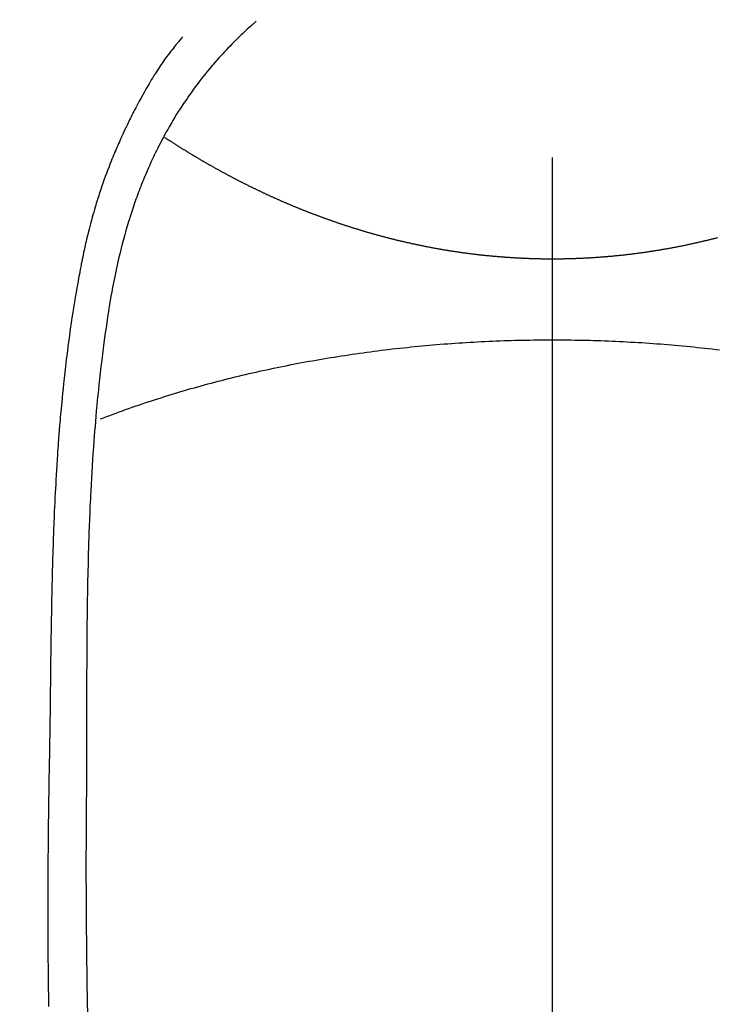
# Model space of a CAD drawing. Extents: x 27948 to 54421, y -11045 to -2175.
# Drawn here: x 44677 to 44695, y -4135 to -4109 of the extents above; entities that cross this region are included whole.
import ezdxf

# ---------------------------------------------------------------- set-up
doc = ezdxf.new("R2010")
doc.units = 0
doc.header["$LTSCALE"] = 50
doc.header["$MEASUREMENT"] = 0
doc.linetypes.add('CENTER2', pattern=[1.125, 0.75, -0.125, 0.125, -0.125])
doc.layers.get('0').update_dxf_attribs({"linetype": 'CONTINUOUS'})
doc.layers.get('DEFPOINTS').update_dxf_attribs({"color": 146, "linetype": 'CONTINUOUS'})
for name, color, linetype in [('150-機器', 8, 'CONTINUOUS'), ('160-文字', 254, 'CONTINUOUS'), ('166-寸法B', 11, 'CONTINUOUS')]:
    doc.layers.add(name, color=color, linetype=linetype)
doc.styles.add('KH001', font='txt')
doc.dimstyles.new('KH1xx015', dxfattribs={"dimscale": 10, "dimtxt": 3.8, "dimasz": 0.8, "dimexe": 0.3, "dimexo": 1.2, "dimgap": 0.5, "dimtad": 3, "dimdec": 1, "dimdsep": 46, "dimlunit": 6, "dimtxsty": 'KH001', "dimblk": 'DOT', "dimcen": 1, "dimdle": 1, "dimclrd": 256, "dimclre": 256, "dimclrt": 256, "dimadec": 0, "dimazin": 0, "dimtfac": 1, "dimtdec": 1, "dimtix": 1, "dimtmove": 2, "dimatfit": 3, "dimldrblk": 'CLOSEDBLANK', "dimfxl": 1, "dimtolj": 1, "dimtzin": 0, "dimlwd": -1, "dimlwe": -1, "dimarcsym": 0})
doc.dimstyles.new('KH1xx030', dxfattribs={"dimscale": 30, "dimtxt": 2, "dimasz": 0.6, "dimexe": 0.3, "dimexo": 1.2, "dimgap": 0.5, "dimtad": 3, "dimdec": 1, "dimdsep": 46, "dimlunit": 6, "dimtxsty": 'KH001', "dimblk": 'DOT', "dimcen": 1, "dimdle": 1, "dimclrd": 256, "dimclre": 256, "dimclrt": 256, "dimadec": 0, "dimazin": 0, "dimtfac": 1, "dimtdec": 1, "dimtix": 1, "dimtmove": 2, "dimatfit": 3, "dimldrblk": 'CLOSEDBLANK', "dimfxl": 1, "dimtolj": 1, "dimtzin": 0, "dimlwd": -1, "dimlwe": -1, "dimarcsym": 0})

# ---------------------------------------------------------------- blocks, each defined once
blk = doc.blocks.new('F402_H')
at = {"layer": '150-機器', "color": 161, "linetype": 'CENTER2'}
blk.add_line((0, 136.026), (0, -355.416), dxfattribs=at)
at = {"layer": '150-機器', "color": 13, "linetype": 'Continuous'}
for points in [[(7.666, -29.198), (7.682, -29.211), (7.697, -29.225), (7.713, -29.239), (7.728, -29.252), (7.748, -29.27), (7.768, -29.288), (7.788, -29.305), (7.808, -29.323), (7.853, -29.364), (7.898, -29.405), (7.943, -29.447), (7.987, -29.489), (8.022, -29.521), (8.056, -29.553), (8.089, -29.586), (8.123, -29.618), (8.181, -29.675), (8.238, -29.732), (8.295, -29.79), (8.351, -29.848), (8.397, -29.895), (8.442, -29.942), (8.487, -29.99), (8.531, -30.037), (8.582, -30.093), (8.633, -30.149), (8.684, -30.206), (8.733, -30.263), (8.769, -30.305), (8.805, -30.347), (8.841, -30.389), (8.876, -30.431), (8.933, -30.5), (8.989, -30.57), (9.045, -30.639), (9.1, -30.71), (9.148, -30.771), (9.195, -30.833), (9.242, -30.896), (9.288, -30.959), (9.321, -31.004), (9.353, -31.049), (9.386, -31.095), (9.418, -31.14), (9.454, -31.194), (9.491, -31.247), (9.527, -31.3), (9.563, -31.354), (9.571, -31.365), (9.578, -31.375), (9.585, -31.386), (9.592, -31.397), (9.638, -31.466), (9.682, -31.536), (9.726, -31.607), (9.77, -31.678), (9.798, -31.724), (9.825, -31.77), (9.853, -31.817), (9.88, -31.863), (9.919, -31.93), (9.957, -31.997), (9.995, -32.064), (10.032, -32.132), (10.047, -32.159), (10.061, -32.186), (10.075, -32.213), (10.09, -32.24), (10.121, -32.3), (10.153, -32.36), (10.184, -32.42), (10.215, -32.481), (10.242, -32.537), (10.27, -32.593), (10.297, -32.649), (10.323, -32.705), (10.357, -32.777), (10.39, -32.849), (10.423, -32.921), (10.455, -32.993), (10.482, -33.056), (10.509, -33.118), (10.535, -33.181), (10.562, -33.244), (10.585, -33.301), (10.609, -33.358), (10.632, -33.416), (10.654, -33.473), (10.676, -33.53), (10.698, -33.587), (10.719, -33.644), (10.74, -33.701), (10.759, -33.753), (10.778, -33.806), (10.797, -33.858), (10.815, -33.911), (10.833, -33.963), (10.851, -34.016), (10.868, -34.068), (10.886, -34.12), (10.907, -34.186), (10.928, -34.252), (10.949, -34.318), (10.97, -34.384), (11.004, -34.499), (11.038, -34.615), (11.071, -34.731), (11.103, -34.848), (11.133, -34.961), (11.163, -35.075), (11.191, -35.19), (11.219, -35.304), (11.257, -35.471), (11.294, -35.638), (11.329, -35.806), (11.362, -35.974), (11.384, -36.087), (11.405, -36.201), (11.426, -36.315), (11.445, -36.429), (11.469, -36.572), (11.492, -36.715), (11.514, -36.859), (11.535, -37.002), (11.554, -37.133), (11.573, -37.264), (11.591, -37.395), (11.609, -37.526), (11.618, -37.599), (11.628, -37.672), (11.637, -37.744), (11.646, -37.817), (11.666, -37.978), (11.685, -38.14), (11.704, -38.302), (11.723, -38.464), (11.737, -38.601), (11.752, -38.738), (11.766, -38.875), (11.779, -39.012), (11.793, -39.15), (11.805, -39.289), (11.817, -39.427), (11.829, -39.566), (11.839, -39.69), (11.849, -39.815), (11.859, -39.939), (11.868, -40.064), (11.88, -40.225), (11.892, -40.387), (11.903, -40.548), (11.913, -40.71), (11.923, -40.872), (11.932, -41.034), (11.941, -41.195), (11.949, -41.357), (11.954, -41.459), (11.959, -41.561), (11.964, -41.662), (11.969, -41.764), (11.976, -41.932), (11.983, -42.1), (11.989, -42.268), (11.995, -42.436), (11.999, -42.569), (12.004, -42.701), (12.008, -42.833), (12.012, -42.965), (12.019, -43.221), (12.025, -43.478), (12.03, -43.734), (12.035, -43.99), (12.038, -44.194), (12.041, -44.399), (12.044, -44.603), (12.047, -44.807), (12.048, -44.959), (12.05, -45.11), (12.051, -45.262), (12.052, -45.414), (12.053, -45.633), (12.054, -45.853), (12.055, -46.073), (12.056, -46.292), (12.056, -46.411), (12.057, -46.531), (12.057, -46.65), (12.058, -46.769), (12.058, -46.867), (12.058, -46.965), (12.058, -47.064), (12.058, -47.162), (12.058, -47.291), (12.058, -47.42), (12.058, -47.549), (12.059, -47.679), (12.059, -47.87), (12.06, -48.062), (12.06, -48.254), (12.061, -48.445), (12.061, -48.488), (12.061, -48.53), (12.061, -48.573), (12.061, -48.615), (12.061, -48.882), (12.063, -49.149), (12.065, -49.416), (12.068, -49.683), (12.069, -49.828), (12.07, -49.972), (12.071, -50.117), (12.072, -50.262), (12.072, -50.417), (12.072, -50.573), (12.073, -50.728), (12.073, -50.884), (12.073, -51.027), (12.073, -51.169), (12.073, -51.312), (12.073, -51.454), (12.072, -51.587), (12.072, -51.719), (12.071, -51.852), (12.071, -51.984), (12.07, -52.093), (12.069, -52.202), (12.068, -52.31), (12.068, -52.419), (12.066, -52.597), (12.065, -52.775), (12.063, -52.953), (12.062, -53.131), (12.059, -53.347), (12.057, -53.562), (12.054, -53.778), (12.051, -53.994), (12.047, -54.21), (12.043, -54.426), (12.04, -54.642), (12.036, -54.858)], [(9.569, -29.602), (9.581, -29.615), (9.592, -29.628), (9.603, -29.641), (9.614, -29.653), (9.633, -29.675), (9.651, -29.697), (9.669, -29.718), (9.687, -29.74), (9.701, -29.757), (9.715, -29.774), (9.73, -29.792), (9.744, -29.809), (9.777, -29.85), (9.811, -29.892), (9.844, -29.934), (9.876, -29.975), (9.913, -30.022), (9.949, -30.07), (9.984, -30.117), (10.019, -30.165), (10.083, -30.256), (10.146, -30.347), (10.208, -30.44), (10.268, -30.533), (10.283, -30.555), (10.297, -30.578), (10.311, -30.6), (10.325, -30.623), (10.354, -30.67), (10.383, -30.718), (10.411, -30.766), (10.439, -30.814), (10.48, -30.885), (10.521, -30.957), (10.561, -31.028), (10.602, -31.1), (10.648, -31.183), (10.693, -31.267), (10.738, -31.351), (10.783, -31.436), (10.808, -31.483), (10.833, -31.531), (10.857, -31.579), (10.882, -31.627), (10.903, -31.669), (10.924, -31.711), (10.945, -31.753), (10.966, -31.795), (10.983, -31.831), (11.001, -31.867), (11.018, -31.903), (11.035, -31.939), (11.063, -31.999), (11.09, -32.058), (11.118, -32.117), (11.145, -32.177), (11.15, -32.187), (11.155, -32.198), (11.16, -32.209), (11.165, -32.22), (11.187, -32.268), (11.209, -32.317), (11.23, -32.366), (11.252, -32.415), (11.273, -32.465), (11.295, -32.514), (11.316, -32.564), (11.337, -32.613), (11.358, -32.664), (11.378, -32.716), (11.399, -32.767), (11.419, -32.818), (11.451, -32.899), (11.483, -32.98), (11.514, -33.061), (11.545, -33.142), (11.572, -33.216), (11.599, -33.29), (11.626, -33.365), (11.652, -33.439), (11.667, -33.484), (11.682, -33.529), (11.698, -33.575), (11.713, -33.62), (11.728, -33.668), (11.744, -33.715), (11.759, -33.763), (11.774, -33.811), (11.79, -33.861), (11.805, -33.911), (11.82, -33.961), (11.834, -34.011), (11.853, -34.076), (11.872, -34.141), (11.891, -34.207), (11.909, -34.272), (11.921, -34.315), (11.933, -34.359), (11.944, -34.402), (11.956, -34.446), (11.965, -34.479), (11.974, -34.512), (11.982, -34.545), (11.991, -34.578), (12.005, -34.635), (12.019, -34.691), (12.033, -34.748), (12.047, -34.805), (12.058, -34.852), (12.069, -34.9), (12.081, -34.948), (12.092, -34.996), (12.106, -35.059), (12.119, -35.122), (12.133, -35.185), (12.146, -35.247), (12.158, -35.305), (12.17, -35.362), (12.182, -35.419), (12.193, -35.476), (12.201, -35.514), (12.208, -35.552), (12.216, -35.59), (12.223, -35.628), (12.234, -35.686), (12.244, -35.743), (12.255, -35.8), (12.265, -35.858), (12.286, -35.978), (12.308, -36.098), (12.328, -36.218), (12.349, -36.338), (12.361, -36.409), (12.373, -36.481), (12.384, -36.553), (12.396, -36.625), (12.404, -36.676), (12.412, -36.727), (12.42, -36.777), (12.428, -36.828), (12.453, -36.998), (12.478, -37.168), (12.502, -37.338), (12.525, -37.508), (12.54, -37.622), (12.555, -37.735), (12.569, -37.849), (12.583, -37.962), (12.593, -38.046), (12.603, -38.129), (12.613, -38.213), (12.622, -38.296), (12.63, -38.368), (12.638, -38.44), (12.646, -38.513), (12.654, -38.585), (12.667, -38.705), (12.679, -38.824), (12.69, -38.944), (12.702, -39.064), (12.709, -39.143), (12.717, -39.221), (12.724, -39.3), (12.731, -39.379), (12.737, -39.45), (12.743, -39.521), (12.749, -39.592), (12.755, -39.664), (12.764, -39.778), (12.773, -39.892), (12.782, -40.006), (12.791, -40.12), (12.796, -40.191), (12.801, -40.263), (12.806, -40.335), (12.811, -40.407), (12.82, -40.544), (12.828, -40.681), (12.837, -40.817), (12.845, -40.954), (12.851, -41.068), (12.857, -41.182), (12.864, -41.296), (12.869, -41.41), (12.876, -41.53), (12.881, -41.65), (12.887, -41.771), (12.892, -41.891), (12.896, -41.975), (12.9, -42.06), (12.903, -42.144), (12.906, -42.229), (12.911, -42.347), (12.915, -42.465), (12.919, -42.584), (12.923, -42.702), (12.926, -42.78), (12.928, -42.857), (12.931, -42.935), (12.933, -43.013), (12.936, -43.091), (12.938, -43.169), (12.94, -43.247), (12.942, -43.325), (12.944, -43.385), (12.945, -43.445), (12.947, -43.505), (12.948, -43.564), (12.95, -43.612), (12.951, -43.659), (12.952, -43.707), (12.953, -43.754), (12.955, -43.832), (12.957, -43.911), (12.959, -43.989), (12.96, -44.067), (12.961, -44.114), (12.962, -44.162), (12.963, -44.209), (12.964, -44.257), (12.966, -44.328), (12.967, -44.399), (12.968, -44.47), (12.969, -44.541), (12.971, -44.662), (12.973, -44.782), (12.975, -44.903), (12.977, -45.024), (12.979, -45.12), (12.98, -45.216), (12.982, -45.312), (12.983, -45.408), (12.984, -45.503), (12.986, -45.599), (12.987, -45.694), (12.988, -45.79), (12.989, -45.868), (12.99, -45.947), (12.991, -46.025), (12.992, -46.104), (12.993, -46.158), (12.993, -46.212), (12.994, -46.266), (12.994, -46.32), (12.995, -46.397), (12.996, -46.475), (12.997, -46.552), (12.998, -46.629), (13.001, -46.856), (13.004, -47.084), (13.007, -47.311), (13.01, -47.538), (13.011, -47.599), (13.012, -47.661), (13.012, -47.723), (13.013, -47.784), (13.016, -47.987), (13.02, -48.191), (13.023, -48.394), (13.027, -48.597), (13.03, -48.785), (13.034, -48.974), (13.037, -49.162), (13.04, -49.35), (13.042, -49.494), (13.044, -49.637), (13.046, -49.781), (13.048, -49.925), (13.049, -50.008), (13.05, -50.091), (13.05, -50.174), (13.051, -50.258), (13.053, -50.451), (13.055, -50.644), (13.057, -50.837), (13.058, -51.031), (13.058, -51.114), (13.059, -51.198), (13.059, -51.282), (13.059, -51.366), (13.06, -51.51), (13.06, -51.655), (13.061, -51.8), (13.061, -51.944), (13.061, -52.074), (13.061, -52.204), (13.06, -52.333), (13.06, -52.463), (13.059, -52.654), (13.059, -52.845), (13.058, -53.036), (13.057, -53.227), (13.056, -53.468), (13.054, -53.71), (13.052, -53.951), (13.049, -54.192), (13.048, -54.25), (13.048, -54.307), (13.047, -54.364), (13.046, -54.422), (13.042, -54.712)], [(0, -35.347), (-0.024, -35.347), (-0.048, -35.347), (-0.073, -35.347), (-0.097, -35.347), (-0.121, -35.347), (-0.146, -35.347), (-0.17, -35.347), (-0.194, -35.346), (-0.218, -35.346), (-0.243, -35.346), (-0.267, -35.345), (-0.291, -35.345), (-0.315, -35.344), (-0.338, -35.344), (-0.363, -35.344), (-0.387, -35.343), (-0.411, -35.342), (-0.435, -35.342), (-0.459, -35.341), (-0.483, -35.34), (-0.507, -35.34), (-0.531, -35.339), (-0.555, -35.338), (-0.579, -35.337), (-0.603, -35.337), (-0.627, -35.336), (-0.651, -35.335), (-0.675, -35.334), (-0.699, -35.333), (-0.722, -35.332), (-0.746, -35.331), (-0.77, -35.33), (-0.794, -35.329), (-0.818, -35.327), (-0.842, -35.326), (-0.866, -35.325), (-0.89, -35.324), (-0.913, -35.323), (-0.937, -35.321), (-0.961, -35.32), (-0.985, -35.319), (-1.009, -35.317), (-1.032, -35.316), (-1.056, -35.314), (-1.079, -35.313), (-1.103, -35.311), (-1.126, -35.31), (-1.15, -35.308), (-1.174, -35.306), (-1.197, -35.305), (-1.221, -35.303), (-1.245, -35.301), (-1.268, -35.299), (-1.292, -35.298), (-1.316, -35.296), (-1.339, -35.294), (-1.363, -35.292), (-1.386, -35.29), (-1.41, -35.288), (-1.434, -35.286), (-1.456, -35.284), (-1.48, -35.282), (-1.503, -35.28), (-1.527, -35.278), (-1.55, -35.276), (-1.574, -35.273), (-1.597, -35.271), (-1.621, -35.269), (-1.644, -35.267), (-1.667, -35.264), (-1.691, -35.262), (-1.714, -35.26), (-1.738, -35.257), (-1.761, -35.255), (-1.784, -35.252), (-1.808, -35.25), (-1.831, -35.247), (-1.853, -35.246), (-1.877, -35.243), (-1.9, -35.24), (-1.923, -35.238), (-1.947, -35.235), (-1.97, -35.232), (-1.993, -35.23), (-2.016, -35.227), (-2.039, -35.224), (-2.063, -35.221), (-2.086, -35.218), (-2.109, -35.215), (-2.132, -35.212), (-2.155, -35.209), (-2.179, -35.206), (-2.202, -35.203), (-2.224, -35.2), (-2.247, -35.197), (-2.27, -35.194), (-2.293, -35.191), (-2.316, -35.188), (-2.339, -35.184), (-2.362, -35.181), (-2.385, -35.178), (-2.408, -35.175), (-2.431, -35.171), (-2.454, -35.168), (-2.477, -35.165), (-2.5, -35.161), (-2.523, -35.158), (-2.546, -35.154), (-2.569, -35.151), (-2.591, -35.147), (-2.614, -35.144), (-2.637, -35.14), (-2.66, -35.136), (-2.683, -35.133), (-2.706, -35.129), (-2.728, -35.125), (-2.751, -35.121), (-2.774, -35.118), (-2.797, -35.114), (-2.82, -35.11), (-2.842, -35.106), (-2.865, -35.102), (-2.888, -35.098), (-2.911, -35.094), (-2.934, -35.09), (-2.956, -35.086), (-2.978, -35.082), (-3.001, -35.078), (-3.023, -35.074), (-3.046, -35.07), (-3.069, -35.066), (-3.091, -35.062), (-3.114, -35.057), (-3.137, -35.053), (-3.159, -35.049), (-3.182, -35.045), (-3.205, -35.04), (-3.227, -35.036), (-3.25, -35.031), (-3.272, -35.027), (-3.295, -35.023), (-3.317, -35.018), (-3.34, -35.014), (-3.361, -35.009), (-3.384, -35.004), (-3.406, -35), (-3.429, -34.995), (-3.451, -34.991), (-3.474, -34.986), (-3.496, -34.981), (-3.519, -34.976), (-3.541, -34.972), (-3.564, -34.967), (-3.586, -34.962), (-3.608, -34.957), (-3.631, -34.952), (-3.653, -34.947), (-3.675, -34.942), (-3.697, -34.938), (-3.718, -34.933), (-3.741, -34.928), (-3.763, -34.923), (-3.785, -34.918), (-3.807, -34.912), (-3.829, -34.907), (-3.851, -34.902), (-3.873, -34.897), (-3.895, -34.892), (-3.917, -34.887), (-3.939, -34.882), (-3.96, -34.876), (-3.982, -34.871), (-4.004, -34.867), (-4.026, -34.862), (-4.047, -34.856), (-4.069, -34.851), (-4.091, -34.846), (-4.111, -34.84), (-4.133, -34.835), (-4.155, -34.83), (-4.176, -34.824), (-4.198, -34.819), (-4.219, -34.813), (-4.24, -34.808), (-4.262, -34.802), (-4.283, -34.797)], [(10.033, -32.206), (10.02, -32.214), (10.007, -32.223), (9.994, -32.231), (9.982, -32.238), (9.969, -32.247), (9.956, -32.255), (9.943, -32.264), (9.93, -32.272), (9.917, -32.281), (9.904, -32.289), (9.891, -32.297), (9.878, -32.306), (9.865, -32.314), (9.852, -32.323), (9.84, -32.331), (9.827, -32.339), (9.814, -32.348), (9.801, -32.356), (9.788, -32.364), (9.774, -32.373), (9.761, -32.381), (9.748, -32.389), (9.735, -32.398), (9.722, -32.406), (9.709, -32.414), (9.695, -32.423), (9.682, -32.431), (9.669, -32.439), (9.656, -32.448), (9.643, -32.456), (9.629, -32.464), (9.616, -32.473), (9.603, -32.481), (9.589, -32.489), (9.576, -32.498), (9.563, -32.506), (9.549, -32.514), (9.536, -32.522), (9.523, -32.531), (9.509, -32.539), (9.496, -32.547), (9.482, -32.555), (9.47, -32.564), (9.457, -32.572), (9.443, -32.58), (9.43, -32.588), (9.416, -32.597), (9.403, -32.605), (9.389, -32.612), (9.376, -32.62), (9.362, -32.628), (9.348, -32.637), (9.335, -32.645), (9.321, -32.653), (9.308, -32.661), (9.294, -32.669), (9.28, -32.678), (9.267, -32.686), (9.253, -32.694), (9.239, -32.702), (9.226, -32.71), (9.212, -32.718), (9.198, -32.727), (9.185, -32.735), (9.171, -32.743), (9.157, -32.751), (9.143, -32.759), (9.129, -32.767), (9.116, -32.775), (9.102, -32.783), (9.089, -32.792), (9.075, -32.8), (9.061, -32.808), (9.047, -32.816), (9.033, -32.824), (9.02, -32.832), (9.006, -32.84), (8.992, -32.848), (8.978, -32.856), (8.964, -32.864), (8.95, -32.872), (8.936, -32.88), (8.922, -32.888), (8.908, -32.896), (8.894, -32.904), (8.879, -32.912), (8.865, -32.92), (8.851, -32.928), (8.837, -32.936), (8.823, -32.944), (8.809, -32.952), (8.795, -32.96), (8.781, -32.968), (8.766, -32.976), (8.752, -32.984), (8.738, -32.991), (8.724, -32.999), (8.71, -33.007), (8.696, -33.015), (8.682, -33.023), (8.667, -33.031), (8.653, -33.039), (8.639, -33.047), (8.624, -33.055), (8.61, -33.063), (8.596, -33.071), (8.581, -33.079), (8.567, -33.086), (8.552, -33.094), (8.538, -33.102), (8.523, -33.11), (8.509, -33.118), (8.494, -33.126), (8.48, -33.134), (8.465, -33.141), (8.451, -33.149), (8.436, -33.157), (8.421, -33.165), (8.407, -33.173), (8.392, -33.181), (8.378, -33.188), (8.363, -33.196), (8.348, -33.204), (8.334, -33.212), (8.32, -33.22), (8.305, -33.227), (8.29, -33.235), (8.275, -33.243), (8.261, -33.251), (8.246, -33.258), (8.231, -33.266), (8.216, -33.274), (8.201, -33.282), (8.186, -33.289), (8.172, -33.297), (8.157, -33.305), (8.142, -33.313), (8.127, -33.32), (8.112, -33.328), (8.097, -33.336), (8.082, -33.343), (8.067, -33.351), (8.052, -33.359), (8.037, -33.365), (8.021, -33.373), (8.006, -33.381), (7.991, -33.388), (7.976, -33.396), (7.962, -33.404), (7.947, -33.411), (7.931, -33.419), (7.916, -33.426), (7.901, -33.434), (7.886, -33.442), (7.87, -33.449), (7.855, -33.457), (7.84, -33.464), (7.825, -33.472), (7.809, -33.48), (7.794, -33.487), (7.778, -33.495), (7.763, -33.502), (7.748, -33.51), (7.732, -33.517), (7.717, -33.525), (7.701, -33.532), (7.686, -33.54), (7.67, -33.547), (7.655, -33.555), (7.639, -33.562), (7.624, -33.57), (7.608, -33.577), (7.593, -33.584), (7.578, -33.592), (7.562, -33.599), (7.547, -33.607), (7.531, -33.614), (7.515, -33.622), (7.5, -33.629), (7.484, -33.636), (7.468, -33.644), (7.453, -33.651), (7.437, -33.658), (7.421, -33.666), (7.405, -33.673), (7.39, -33.68), (7.374, -33.688), (7.358, -33.695), (7.342, -33.702), (7.326, -33.709), (7.31, -33.717), (7.295, -33.724), (7.279, -33.731), (7.263, -33.738), (7.247, -33.745), (7.231, -33.752), (7.215, -33.759), (7.2, -33.766), (7.184, -33.773), (7.168, -33.781), (7.152, -33.788), (7.136, -33.795), (7.12, -33.802), (7.104, -33.809), (7.088, -33.816), (7.072, -33.823), (7.056, -33.83), (7.04, -33.837), (7.024, -33.845), (7.007, -33.852), (6.991, -33.859), (6.975, -33.866), (6.959, -33.873), (6.943, -33.88), (6.927, -33.887), (6.91, -33.894), (6.894, -33.901), (6.878, -33.908), (6.862, -33.915), (6.845, -33.922), (6.83, -33.928), (6.814, -33.935), (6.797, -33.942), (6.781, -33.949), (6.765, -33.956), (6.748, -33.963), (6.732, -33.97), (6.715, -33.977), (6.699, -33.983), (6.683, -33.99), (6.666, -33.997), (6.65, -34.004), (6.633, -34.011), (6.617, -34.017), (6.6, -34.024), (6.584, -34.031), (6.567, -34.038), (6.55, -34.045), (6.534, -34.051), (6.517, -34.058), (6.501, -34.065), (6.484, -34.071), (6.467, -34.078), (6.452, -34.085), (6.435, -34.091), (6.418, -34.098), (6.402, -34.105), (6.385, -34.111), (6.368, -34.117), (6.351, -34.123), (6.335, -34.13), (6.318, -34.137), (6.301, -34.143), (6.284, -34.15), (6.267, -34.156), (6.25, -34.163), (6.234, -34.169), (6.217, -34.176), (6.2, -34.182), (6.183, -34.189), (6.166, -34.195), (6.149, -34.202), (6.132, -34.208), (6.115, -34.214), (6.098, -34.221), (6.081, -34.227), (6.065, -34.234), (6.048, -34.24), (6.031, -34.246), (6.014, -34.253), (5.996, -34.259), (5.979, -34.265), (5.962, -34.272), (5.945, -34.278), (5.928, -34.284), (5.91, -34.29), (5.893, -34.297), (5.876, -34.303), (5.859, -34.309), (5.841, -34.315), (5.824, -34.321), (5.807, -34.328), (5.79, -34.334), (5.772, -34.34), (5.755, -34.346), (5.737, -34.352), (5.72, -34.358), (5.704, -34.364), (5.686, -34.371), (5.669, -34.377), (5.651, -34.383), (5.634, -34.389), (5.616, -34.395), (5.599, -34.401), (5.581, -34.407), (5.563, -34.413), (5.546, -34.419), (5.528, -34.425), (5.511, -34.431), (5.493, -34.437), (5.475, -34.443), (5.458, -34.449), (5.44, -34.454), (5.422, -34.46), (5.404, -34.466), (5.387, -34.472), (5.369, -34.478), (5.351, -34.484), (5.333, -34.49), (5.316, -34.494), (5.299, -34.5), (5.281, -34.506), (5.263, -34.512), (5.245, -34.517), (5.227, -34.523), (5.209, -34.529), (5.191, -34.535), (5.173, -34.54), (5.155, -34.546), (5.137, -34.552), (5.119, -34.557), (5.101, -34.563), (5.083, -34.568), (5.065, -34.574), (5.047, -34.58), (5.028, -34.585), (5.01, -34.591), (4.992, -34.596), (4.974, -34.602), (4.956, -34.607), (4.938, -34.613), (4.92, -34.618), (4.902, -34.624), (4.883, -34.629), (4.865, -34.635), (4.847, -34.64), (4.828, -34.646), (4.81, -34.651), (4.792, -34.656), (4.773, -34.662), (4.755, -34.667), (4.736, -34.672), (4.718, -34.678), (4.699, -34.683), (4.681, -34.688), (4.662, -34.694), (4.644, -34.699), (4.625, -34.704), (4.606, -34.709), (4.588, -34.714), (4.57, -34.72), (4.551, -34.725), (4.533, -34.73), (4.514, -34.735), (4.495, -34.74), (4.476, -34.745), (4.458, -34.75), (4.439, -34.756), (4.42, -34.761), (4.401, -34.766), (4.382, -34.771), (4.363, -34.776), (4.344, -34.781), (4.325, -34.786), (4.306, -34.791), (4.287, -34.796), (4.268, -34.801), (4.249, -34.805), (4.23, -34.81), (4.211, -34.815), (4.193, -34.82), (4.174, -34.825), (4.155, -34.83), (4.136, -34.835), (4.116, -34.839), (4.097, -34.844), (4.078, -34.849), (4.059, -34.854), (4.039, -34.858), (4.02, -34.863), (4.001, -34.868), (3.981, -34.871), (3.962, -34.876), (3.942, -34.881), (3.923, -34.885), (3.904, -34.89), (3.884, -34.895), (3.865, -34.899), (3.845, -34.904), (3.825, -34.908), (3.807, -34.913), (3.787, -34.917), (3.768, -34.922), (3.748, -34.926), (3.728, -34.93), (3.709, -34.935), (3.689, -34.939), (3.669, -34.944), (3.65, -34.948), (3.63, -34.952), (3.61, -34.957), (3.591, -34.961), (3.571, -34.965), (3.551, -34.969), (3.531, -34.974), (3.511, -34.978), (3.491, -34.982), (3.472, -34.986), (3.452, -34.99), (3.433, -34.994), (3.413, -34.999), (3.393, -35.003), (3.373, -35.007), (3.353, -35.011), (3.333, -35.015), (3.313, -35.019), (3.293, -35.023), (3.273, -35.027), (3.253, -35.031), (3.233, -35.035), (3.213, -35.038), (3.193, -35.042), (3.173, -35.046), (3.153, -35.05), (3.133, -35.054), (3.113, -35.058), (3.092, -35.061), (3.072, -35.065), (3.053, -35.069), (3.033, -35.072), (3.013, -35.076), (2.993, -35.08), (2.972, -35.083), (2.952, -35.087), (2.932, -35.091), (2.912, -35.094), (2.892, -35.098), (2.871, -35.101), (2.851, -35.105), (2.831, -35.108), (2.81, -35.112), (2.79, -35.115), (2.77, -35.118), (2.75, -35.122), (2.729, -35.125), (2.709, -35.128), (2.689, -35.132), (2.669, -35.135), (2.649, -35.138), (2.629, -35.141), (2.608, -35.145), (2.588, -35.148), (2.567, -35.151), (2.547, -35.154), (2.527, -35.157), (2.506, -35.16), (2.486, -35.163), (2.465, -35.166), (2.445, -35.169), (2.424, -35.172), (2.404, -35.175), (2.383, -35.178), (2.363, -35.181), (2.342, -35.184), (2.322, -35.187), (2.302, -35.19), (2.282, -35.193), (2.261, -35.195), (2.241, -35.198), (2.22, -35.201), (2.199, -35.204), (2.179, -35.206), (2.158, -35.209), (2.138, -35.212), (2.117, -35.214), (2.096, -35.217), (2.076, -35.219), (2.055, -35.222), (2.034, -35.225), (2.014, -35.227), (1.993, -35.229), (1.972, -35.232), (1.951, -35.234), (1.932, -35.237), (1.911, -35.239), (1.89, -35.242), (1.869, -35.244), (1.849, -35.246), (1.828, -35.247), (1.807, -35.25), (1.786, -35.252), (1.765, -35.254), (1.744, -35.256), (1.723, -35.259), (1.703, -35.261), (1.682, -35.263), (1.661, -35.265), (1.64, -35.267), (1.619, -35.269), (1.598, -35.271), (1.577, -35.273), (1.557, -35.275), (1.536, -35.277), (1.515, -35.279), (1.494, -35.281), (1.473, -35.283), (1.452, -35.284), (1.431, -35.286), (1.41, -35.288), (1.389, -35.29), (1.368, -35.291), (1.347, -35.293), (1.325, -35.295), (1.304, -35.297), (1.283, -35.298), (1.262, -35.3), (1.241, -35.301), (1.22, -35.303), (1.198, -35.304), (1.178, -35.306), (1.157, -35.307), (1.136, -35.309), (1.114, -35.31), (1.093, -35.312), (1.072, -35.313), (1.051, -35.314), (1.029, -35.316), (1.008, -35.317), (0.987, -35.318), (0.965, -35.32), (0.944, -35.321), (0.923, -35.322), (0.901, -35.323), (0.88, -35.324), (0.858, -35.325), (0.837, -35.326), (0.815, -35.327), (0.795, -35.329), (0.774, -35.33), (0.752, -35.33), (0.731, -35.331), (0.709, -35.332), (0.688, -35.333), (0.666, -35.334), (0.645, -35.335), (0.623, -35.336), (0.602, -35.337), (0.58, -35.337), (0.559, -35.338), (0.537, -35.339), (0.516, -35.339), (0.494, -35.34), (0.473, -35.341), (0.451, -35.341), (0.429, -35.342), (0.409, -35.342), (0.387, -35.343), (0.366, -35.343), (0.344, -35.344), (0.323, -35.344), (0.301, -35.345), (0.28, -35.345), (0.258, -35.345), (0.236, -35.346), (0.215, -35.346), (0.193, -35.346), (0.172, -35.347), (0.15, -35.347), (0.129, -35.347), (0.107, -35.347), (0.086, -35.347), (0.064, -35.347), (0.043, -35.347), (0.022, -35.347), (0, -35.347)], [(0, -37.446), (-0.097, -37.446), (-0.194, -37.447), (-0.291, -37.447), (-0.387, -37.448), (-0.484, -37.45), (-0.581, -37.451), (-0.678, -37.453), (-0.774, -37.455), (-0.871, -37.457), (-0.968, -37.459), (-1.065, -37.462), (-1.161, -37.465), (-1.258, -37.468), (-1.355, -37.472), (-1.452, -37.475), (-1.548, -37.479), (-1.644, -37.483), (-1.741, -37.488), (-1.837, -37.493), (-1.934, -37.498), (-2.03, -37.503), (-2.127, -37.508), (-2.223, -37.513), (-2.319, -37.519), (-2.416, -37.526), (-2.512, -37.532), (-2.607, -37.539), (-2.704, -37.546), (-2.8, -37.553), (-2.896, -37.561), (-2.991, -37.569), (-3.087, -37.577), (-3.183, -37.585), (-3.279, -37.594), (-3.374, -37.603), (-3.47, -37.612), (-3.566, -37.621), (-3.661, -37.631), (-3.756, -37.641), (-3.851, -37.651), (-3.947, -37.661), (-4.042, -37.672), (-4.136, -37.683), (-4.231, -37.694), (-4.326, -37.705)], [(11.698, -39.494), (11.617, -39.463), (11.536, -39.432), (11.455, -39.402), (11.373, -39.372), (11.293, -39.342), (11.211, -39.312), (11.128, -39.282), (11.046, -39.253), (10.964, -39.223), (10.881, -39.194), (10.798, -39.165), (10.715, -39.137), (10.631, -39.108), (10.548, -39.08), (10.464, -39.052), (10.38, -39.025), (10.295, -38.998), (10.211, -38.971), (10.126, -38.944), (10.041, -38.917), (9.956, -38.89), (9.87, -38.864), (9.785, -38.838), (9.699, -38.812), (9.613, -38.786), (9.526, -38.76), (9.441, -38.735), (9.354, -38.71), (9.267, -38.685), (9.179, -38.661), (9.093, -38.638), (9.005, -38.613), (8.917, -38.59), (8.829, -38.566), (8.741, -38.543), (8.654, -38.519), (8.565, -38.496), (8.476, -38.474), (8.387, -38.451), (8.299, -38.429), (8.21, -38.407), (8.12, -38.385), (8.03, -38.364), (7.942, -38.343), (7.852, -38.322), (7.761, -38.301), (7.671, -38.28), (7.581, -38.261), (7.491, -38.241), (7.4, -38.221), (7.309, -38.202), (7.218, -38.182), (7.127, -38.163), (7.036, -38.144), (6.944, -38.126), (6.852, -38.107), (6.761, -38.089), (6.669, -38.071), (6.577, -38.054), (6.485, -38.036), (6.393, -38.019), (6.301, -38.002), (6.208, -37.986), (6.115, -37.969), (6.023, -37.953), (5.93, -37.937), (5.836, -37.921), (5.743, -37.906), (5.65, -37.891), (5.557, -37.877), (5.463, -37.862), (5.369, -37.848), (5.276, -37.834), (5.182, -37.82), (5.088, -37.806), (4.993, -37.793), (4.9, -37.779), (4.805, -37.767), (4.71, -37.754), (4.616, -37.741), (4.522, -37.729), (4.427, -37.717), (4.332, -37.706), (4.237, -37.694), (4.142, -37.683), (4.047, -37.672), (3.952, -37.662), (3.856, -37.651), (3.761, -37.641), (3.666, -37.631), (3.57, -37.622), (3.474, -37.612), (3.379, -37.603), (3.283, -37.594), (3.187, -37.586), (3.091, -37.577), (2.996, -37.569), (2.9, -37.561), (2.803, -37.554), (2.707, -37.546), (2.611, -37.539), (2.515, -37.532), (2.418, -37.526), (2.322, -37.52), (2.226, -37.514), (2.13, -37.508), (2.033, -37.503), (1.936, -37.498), (1.84, -37.493), (1.743, -37.488), (1.646, -37.484), (1.55, -37.479), (1.454, -37.475), (1.357, -37.472), (1.259, -37.468), (1.163, -37.465), (1.066, -37.462), (0.969, -37.459), (0.872, -37.457), (0.776, -37.455), (0.679, -37.453), (0.582, -37.451), (0.484, -37.45), (0.388, -37.448), (0.291, -37.447), (0.194, -37.447), (0.097, -37.446), (0, -37.446)]]:
    blk.add_lwpolyline(points, dxfattribs=at)
blk = doc.blocks.new('_Dot')
at = {"color": 0, "linetype": 'ByBlock', "lineweight": -2}
blk.add_line((-0.5, 0), (-1, 0), dxfattribs=at)
at = {"color": 0, "linetype": 'ByBlock', "const_width": 0.5}
blk.add_lwpolyline([(-0.25, 0, 1), (0.25, 0, 1)], format="xyb", close=True, dxfattribs=at)
blk = doc.blocks.new('*D333')
at = {"layer": '166-寸法B', "transparency": 16777216}
for p, q in [((44819.005, -3760.058), (44492.04, -3760.058)), ((44501.04, -3778.058), (44501.04, -4267.058)), ((44522.555, -4285.058), (44492.04, -4285.058))]:
    blk.add_line(p, q, dxfattribs=at)
at = {"layer": 'DEFPOINTS', "color": 0, "transparency": 16777216}
for p in [(44855.005, -3760.058), (44501.04, -4285.058), (44558.555, -4285.058)]:
    blk.add_point(p, dxfattribs=at)
at = {"layer": '166-寸法B', "transparency": 16777216, "xscale": 18, "yscale": 18, "zscale": 18}
for p, rotation in [((44501.04, -3760.058), 90), ((44501.04, -4285.058), 270)]:
    blk.add_blockref('_Dot', p, dxfattribs=dict(at, rotation=rotation))
at = {"layer": '166-寸法B', "transparency": 16777216, "insert": (44452.455, -3915.36), "char_height": 60, "attachment_point": 5, "rotation": 90, "style": 'KH001'}
blk.add_mtext('\\A1;525', dxfattribs=at)
blk = doc.blocks.new('_ClosedBlank')
at = {"color": 0, "linetype": 'ByBlock', "lineweight": -2}
for p, q in [((-1, 0.1667), (0, 0)), ((-1, 0.1667), (-1, -0.1667)), ((0, 0), (-1, -0.1667))]:
    blk.add_line(p, q, dxfattribs=at)
blk = doc.blocks.new('*D337')
at = {"layer": 'DEFPOINTS', "transparency": 16777216}
for p, q in [((44690.963, -4124.39), (44690.963, -4359.297)), ((44390.963, -4147.058), (44390.963, -4359.297)), ((44398.963, -4356.297), (44682.963, -4356.297))]:
    blk.add_line(p, q, dxfattribs=at)
at = {"layer": 'DEFPOINTS', "color": 0, "transparency": 16777216}
for p in [(44690.963, -4112.39), (44390.963, -4135.058), (44690.963, -4356.297)]:
    blk.add_point(p, dxfattribs=at)
at = {"layer": 'DEFPOINTS', "transparency": 16777216, "xscale": 8, "yscale": 8, "zscale": 8, "rotation": 180}
blk.add_blockref('_Dot', (44390.963, -4356.297), dxfattribs=at)
at = {"layer": 'DEFPOINTS', "transparency": 16777216, "xscale": 8, "yscale": 8, "zscale": 8}
blk.add_blockref('_Dot', (44690.963, -4356.297), dxfattribs=at)
at = {"layer": 'DEFPOINTS', "transparency": 16777216, "insert": (44540.963, -4332.297), "char_height": 38, "attachment_point": 5, "style": 'KH001'}
blk.add_mtext('\\A1;300', dxfattribs=at)

msp = doc.modelspace()

# ---------------------------------------------------------------- block references
at = {"layer": '150-機器', "xscale": -1}
msp.add_blockref('F402_H', (44690.971, -4079.866), dxfattribs=at)

# ---------------------------------------------------------------- dimensions: what is measured, and where the dimension line sits
at = {"layer": '166-寸法B'}
dim = msp.add_linear_dim(base=(44501.04, -4285.058), p1=(44855.005, -3760.058), p2=(44558.555, -4285.058), angle=90, dimstyle='KH1xx030', dxfattribs=at)
dim.commit()
dim.dimension.update_dxf_attribs({"geometry": '*D333', "text_midpoint": (44452.455, -3915.36), "dimtype": 128})
at = {"layer": 'DEFPOINTS'}
dim = msp.add_linear_dim(base=(44690.963, -4356.297), p1=(44390.963, -4135.058), p2=(44690.963, -4112.39), dimstyle='KH1xx015', dxfattribs=at)
dim.commit()
dim.dimension.update_dxf_attribs({"geometry": '*D337', "text_midpoint": (44540.963, -4332.297)})

# ---------------------------------------------------------------- leaders
at = {"layer": '160-文字'}
msp.add_leader([(44810.971, -4080.058), (43389.434, -5861.629)], dimstyle='KH1xx030', override={"dimgap": 0.5, "dimtad": 1}, dxfattribs=at)

doc.saveas('drawing.dxf')
